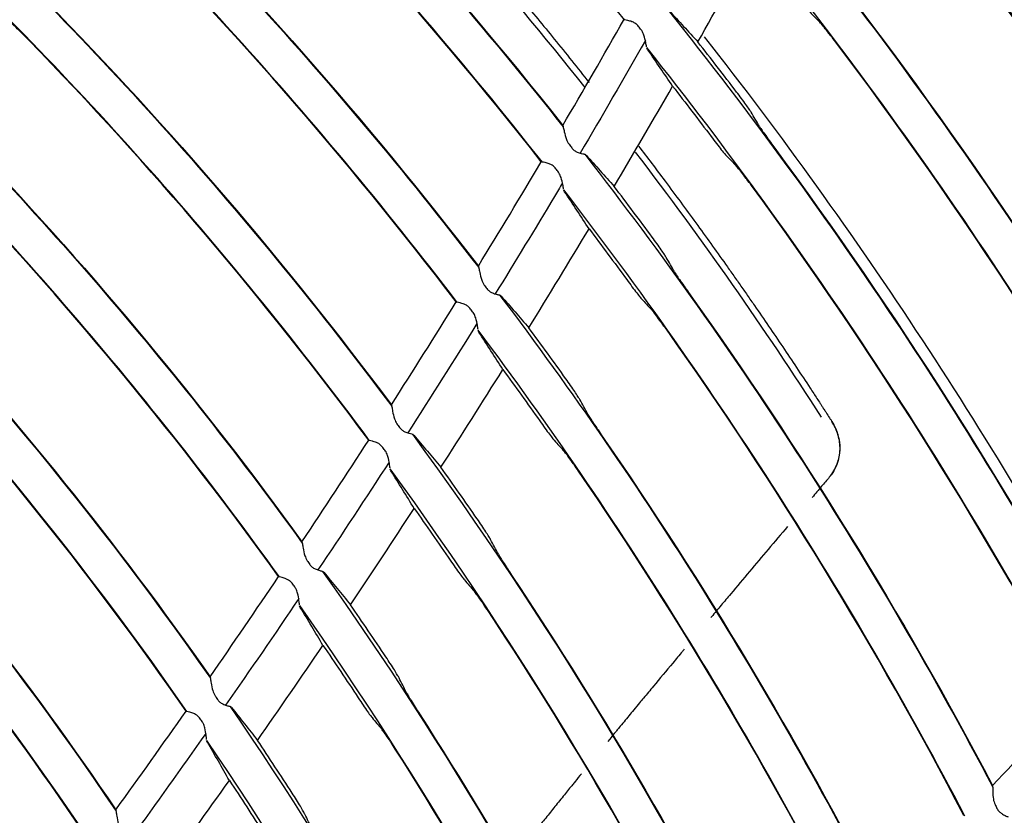
# Model space of a CAD drawing. Units: millimetres. Extents: x 16 to 210, y 113 to 179.
# Drawn here: x 193 to 194, y 162 to 163 of the extents above; entities that cross this region are included whole.
import ezdxf

# ---------------------------------------------------------------- set-up
doc = ezdxf.new("R2010")
doc.units = ezdxf.units.MM
doc.header["$MEASUREMENT"] = 0
doc.layers.add('1', color=7, linetype='Continuous', lineweight=0)

msp = doc.modelspace()

# ---------------------------------------------------------------- linework, layer by layer
at = {"layer": '1', "color": 18, "lineweight": 25, "true_color": 0x000000}
for p, q in [((193.8424, 162.9368), (193.8414, 162.9388)), ((193.7627, 162.8048), (193.7644, 162.8041)), ((193.8641, 162.7711), (193.8644, 162.7708)), ((193.7377, 162.7574), (193.7367, 162.7594)), ((193.6556, 162.6272), (193.6573, 162.6265)), ((193.6298, 162.5803), (193.6288, 162.5823)), ((193.5454, 162.4519), (193.547, 162.4512)), ((193.5187, 162.4056), (193.5178, 162.4076)), ((193.432, 162.279), (193.4337, 162.2783)), ((193.4045, 162.2333), (193.4036, 162.2353)), ((193.3155, 162.1086), (193.3172, 162.1078)), ((193.2873, 162.0635), (193.2864, 162.0655))]:
    msp.add_line(p, q, dxfattribs=at)
for radius in [6.1556, 6.1378, 6.1187]:
    msp.add_circle((189.5067, 159.4934), radius, dxfattribs=at)
for points in [[(189.7686, 165.5688), (192.9213, 165.4329), (195.4463, 162.9079), (195.5821, 159.7552)], [(195.4324, 159.7068), (195.3205, 162.814), (192.8274, 165.3071), (189.7202, 165.419)], [(193.8136, 162.9738), (193.6125, 163.2227), (193.3902, 163.4537), (193.1492, 163.6642)], [(193.0912, 163.5223), (193.3256, 163.3138), (193.5413, 163.0852), (193.736, 162.8391)], [(193.7097, 162.7945), (193.5173, 163.0395), (193.3039, 163.2671), (193.0718, 163.4749)], [(193.2567, 163.3697), (193.4278, 163.2042), (193.5878, 163.0275), (193.7355, 162.8409)], [(193.012, 163.3338), (193.2372, 163.1283), (193.4438, 162.9034), (193.6296, 162.6616)], [(193.7084, 162.7951), (193.5623, 162.981), (193.4041, 163.157), (193.2347, 163.3219)], [(193.6024, 162.6177), (193.419, 162.8582), (193.2148, 163.082), (192.9921, 163.2865)], [(193.1708, 163.1836), (193.3349, 163.0206), (193.488, 162.8469), (193.629, 162.6636)], [(193.9677, 163.1669), (194.1881, 162.8991), (194.3841, 162.6121), (194.5531, 162.3092)], [(192.9302, 163.1465), (193.1458, 162.9444), (193.3431, 162.7237), (193.5198, 162.4868)], [(193.6011, 162.6184), (193.462, 162.8007), (193.3108, 162.9735), (193.1486, 163.1356)], [(194.6568, 162.4297), (194.5165, 162.6759), (194.3587, 162.9117), (194.1846, 163.1353)], [(194.519, 162.2712), (194.3528, 162.571), (194.1601, 162.8553), (193.9431, 163.1207)], [(193.4919, 162.4434), (193.3175, 162.679), (193.1225, 162.8987), (192.9093, 163.0998)], [(193.9058, 162.9462), (193.9296, 162.9881), (193.953, 163.0302), (193.9762, 163.0725)], [(193.0844, 162.9966), (193.2405, 162.8372), (193.3858, 162.6674), (193.5193, 162.4886)], [(194.1047, 162.9949), (194.27, 162.7779), (194.4197, 162.5494), (194.5528, 162.3112)], [(193.8682, 162.9862), (194.0757, 162.727), (194.2598, 162.4498), (194.4181, 162.158)], [(194.0456, 162.9853), (194.05, 162.9808), (194.0545, 162.9763), (194.0589, 162.9718)], [(193.7355, 162.8409), (193.7615, 162.8851), (193.7872, 162.9296), (193.8126, 162.9742)], [(192.8455, 162.9607), (193.0515, 162.7623), (193.2394, 162.546), (193.407, 162.3143)], [(193.0621, 162.9484), (193.0598, 162.9507), (193.0575, 162.9531), (193.0553, 162.9553)], [(193.8336, 162.9624), (193.8324, 162.9639), (193.8312, 162.9653), (193.83, 162.9667)], [(194.0781, 162.948), (194.0761, 162.9507), (194.074, 162.9533), (194.072, 162.9558)], [(193.4907, 162.444), (193.3592, 162.6215), (193.2161, 162.79), (193.0621, 162.9484)], [(193.8396, 162.9478), (193.8126, 162.9003), (193.7852, 162.8531), (193.7574, 162.806)], [(193.9547, 162.883), (193.9385, 162.9042), (193.9223, 162.9253), (193.9058, 162.9462)], [(194.4306, 162.167), (194.2809, 162.4429), (194.1081, 162.7057), (193.9143, 162.9526)], [(194.5179, 162.2718), (194.3874, 162.5072), (194.2404, 162.7332), (194.0781, 162.948)], [(194.382, 162.1192), (194.2264, 162.408), (194.0456, 162.6824), (193.8415, 162.9391)], [(193.3781, 162.2717), (193.213, 162.5019), (193.0276, 162.7168), (192.8243, 162.914)], [(193.8003, 162.7639), (193.8252, 162.8059), (193.8497, 162.848), (193.874, 162.8904)], [(193.874, 162.8904), (193.8903, 162.8694), (193.9065, 162.8482), (193.9226, 162.827)], [(193.9836, 162.8395), (193.98, 162.8456), (193.9765, 162.8516), (193.9729, 162.8577)], [(193.996, 162.8216), (193.9979, 162.8191), (193.9997, 162.8164), (194.0016, 162.8139)], [(192.9973, 162.8089), (193.1445, 162.6539), (193.2812, 162.4892), (193.4066, 162.316)], [(193.7434, 162.8171), (193.7445, 162.8156), (193.7456, 162.8141), (193.7468, 162.8126)], [(193.8268, 162.8073), (193.9115, 162.6965), (193.9904, 162.5841), (194.0612, 162.4732)], [(193.8311, 162.8149), (193.8422, 162.8003), (193.8532, 162.7857), (193.8641, 162.7711)], [(194.0016, 162.8139), (194.1553, 162.6058), (194.2944, 162.3873), (194.4178, 162.16)], [(193.629, 162.6636), (193.6558, 162.7072), (193.6823, 162.7511), (193.7084, 162.7951)], [(193.7631, 162.8046), (193.9578, 162.5543), (194.13, 162.2874), (194.2778, 162.0068)], [(193.9415, 162.803), (193.9459, 162.7984), (193.9503, 162.7939), (193.9547, 162.7893)], [(193.7293, 162.7831), (193.7281, 162.7845), (193.727, 162.786), (193.7258, 162.7874)], [(192.7585, 162.7758), (192.9546, 162.5816), (193.1328, 162.3701), (193.2912, 162.1441)], [(193.9735, 162.7651), (193.9715, 162.7678), (193.9695, 162.7705), (193.9676, 162.773)], [(193.3771, 162.2721), (193.2539, 162.4437), (193.1194, 162.6069), (192.9746, 162.7607)], [(194.2426, 161.9701), (194.0974, 162.2476), (193.9281, 162.5119), (193.7367, 162.7598)], [(193.8482, 162.7001), (193.8324, 162.7215), (193.8164, 162.7427), (193.8003, 162.7639)], [(194.381, 162.1197), (194.2602, 162.344), (194.124, 162.5596), (193.9735, 162.7651)], [(193.2615, 162.1022), (193.1056, 162.3266), (192.9298, 162.5366), (192.7364, 162.7297)], [(193.6926, 162.5857), (193.7182, 162.6272), (193.7435, 162.6688), (193.7686, 162.7106)], [(193.7686, 162.7106), (193.7846, 162.6893), (193.8004, 162.668), (193.8161, 162.6466)], [(193.8763, 162.6562), (193.8729, 162.6623), (193.8695, 162.6684), (193.866, 162.6745)], [(193.6365, 162.6397), (193.6376, 162.6382), (193.6387, 162.6367), (193.6398, 162.6352)], [(193.8884, 162.6383), (193.8902, 162.6357), (193.8921, 162.633), (193.894, 162.6303)], [(192.9081, 162.6216), (193.046, 162.4716), (193.1738, 162.3127), (193.2907, 162.1459)], [(193.6562, 162.6267), (193.8381, 162.3859), (193.9986, 162.1296), (194.1361, 161.8609)], [(193.8347, 162.6223), (193.839, 162.6177), (193.8433, 162.6131), (193.8476, 162.6085)], [(193.894, 162.6303), (194.0357, 162.4321), (194.1638, 162.2245), (194.2775, 162.0089)], [(193.5193, 162.4886), (193.5469, 162.5317), (193.5742, 162.5749), (193.6011, 162.6184)], [(193.6218, 162.6061), (193.6207, 162.6075), (193.6195, 162.609), (193.6184, 162.6104)], [(192.6688, 162.5922), (192.8547, 162.4025), (193.0232, 162.1965), (193.1722, 161.9765)], [(193.6273, 162.5913), (193.5986, 162.5451), (193.5695, 162.4991), (193.5401, 162.4533)], [(194.1002, 161.825), (193.9653, 162.0907), (193.8076, 162.3442), (193.6289, 162.5827)], [(193.7395, 162.5213), (193.724, 162.5429), (193.7084, 162.5644), (193.6926, 162.5857)], [(193.8661, 162.584), (193.8641, 162.5867), (193.8621, 162.5894), (193.8602, 162.592)], [(194.2414, 161.971), (194.1302, 162.1835), (194.0048, 162.3883), (193.8661, 162.584)], [(193.2605, 162.1026), (193.1457, 162.2677), (193.0202, 162.425), (192.8847, 162.5736)], [(193.1421, 161.9348), (192.9955, 162.153), (192.8296, 162.3576), (192.6463, 162.5461)], [(193.5817, 162.41), (193.6081, 162.4508), (193.6341, 162.4919), (193.6599, 162.5331)], [(193.6599, 162.5331), (193.6756, 162.5117), (193.6911, 162.4901), (193.7065, 162.4685)], [(193.7669, 162.4771), (193.7636, 162.4832), (193.7602, 162.4893), (193.7569, 162.4955)], [(193.5264, 162.4647), (193.5275, 162.4632), (193.5286, 162.4617), (193.5297, 162.4601)], [(193.7786, 162.459), (193.7804, 162.4564), (193.7822, 162.4536), (193.7841, 162.4509)], [(194.0748, 162.4677), (194.0885, 162.4464), (194.0888, 162.4178), (194.0716, 162.3974)], [(193.5458, 162.4517), (193.7153, 162.2203), (193.8646, 161.9747), (193.992, 161.7178)], [(193.7841, 162.4509), (193.9142, 162.2628), (194.0317, 162.0663), (194.1359, 161.8627)], [(192.8162, 162.4353), (192.9446, 162.2908), (193.0634, 162.1382), (193.1719, 161.9782)], [(193.4066, 162.316), (193.4349, 162.3585), (193.4629, 162.4012), (193.4907, 162.444)], [(193.5112, 162.4314), (193.51, 162.4329), (193.5089, 162.4344), (193.5078, 162.4358)], [(193.7246, 162.444), (193.7289, 162.4393), (193.7331, 162.4346), (193.7373, 162.4299)], [(193.5165, 162.4166), (193.4869, 162.371), (193.457, 162.3256), (193.4268, 162.2805)], [(193.6276, 162.3448), (193.6125, 162.3667), (193.5972, 162.3884), (193.5817, 162.41)], [(193.7554, 162.4052), (193.7535, 162.408), (193.7515, 162.4107), (193.7497, 162.4133)], [(193.9555, 161.6827), (193.8305, 161.9365), (193.6841, 162.1792), (193.5178, 162.4081)], [(194.0992, 161.8256), (193.9973, 162.0261), (193.8825, 162.2197), (193.7554, 162.4052)], [(193.1408, 161.9355), (193.0346, 162.0936), (192.9181, 162.2446), (192.7922, 162.3876)], [(193.4677, 162.2366), (193.4947, 162.2769), (193.5215, 162.3174), (193.5481, 162.3581)], [(193.5481, 162.3581), (193.5634, 162.3364), (193.5786, 162.3146), (193.5936, 162.2927)], [(193.6543, 162.3003), (193.651, 162.3064), (193.6478, 162.3126), (193.6445, 162.3188)], [(193.4132, 162.2921), (193.4143, 162.2906), (193.4154, 162.2891), (193.4164, 162.2875)], [(193.2907, 162.1459), (193.3198, 162.1878), (193.3486, 162.2299), (193.3771, 162.2721)], [(193.4326, 162.2786), (193.5897, 162.0572), (193.7278, 161.8228), (193.8453, 161.5781)], [(193.6657, 162.282), (193.6674, 162.2794), (193.6692, 162.2766), (193.671, 162.2739)], [(193.671, 162.2739), (193.7897, 162.0962), (193.8968, 161.911), (193.9918, 161.7196)], [(193.3974, 162.2592), (193.3963, 162.2607), (193.3952, 162.2622), (193.3941, 162.2637)], [(193.6114, 162.268), (193.6155, 162.2632), (193.6197, 162.2585), (193.6238, 162.2537)], [(193.4025, 162.2444), (193.3721, 162.1994), (193.3414, 162.1546), (193.3103, 162.1101)], [(193.8082, 161.5439), (193.693, 161.7854), (193.5578, 162.0168), (193.4038, 162.2355)], [(193.5125, 162.1708), (193.4977, 162.1928), (193.4828, 162.2148), (193.4677, 162.2366)], [(193.6414, 162.2288), (193.6396, 162.2315), (193.6377, 162.2343), (193.6359, 162.2369)], [(193.9544, 161.6834), (193.8617, 161.8716), (193.7572, 162.0538), (193.6414, 162.2288)], [(193.3505, 162.0657), (193.3783, 162.1054), (193.4058, 162.1453), (193.4331, 162.1854)], [(193.4331, 162.1854), (193.4481, 162.1635), (193.4629, 162.1415), (193.4776, 162.1193)], [(193.5384, 162.1258), (193.5353, 162.132), (193.5322, 162.1383), (193.529, 162.1445)], [(193.297, 162.122), (193.298, 162.1204), (193.2991, 162.1189), (193.3001, 162.1173)], [(194.2775, 162.0089), (194.3123, 162.0456), (194.3468, 162.0825), (194.381, 162.1197)], [(193.1719, 161.9782), (193.2017, 162.0195), (193.2312, 162.061), (193.2605, 162.1026)], [(193.316, 162.1083), (193.4611, 161.897), (193.5883, 161.6739), (193.6964, 161.4415)], [(193.5495, 162.1074), (193.5512, 162.1048), (193.5529, 162.1019), (193.5547, 162.0992)], [(193.5547, 162.0992), (193.6622, 161.9322), (193.7592, 161.7588), (193.8452, 161.5799)], [(193.2806, 162.0894), (193.2795, 162.0909), (193.2784, 162.0924), (193.2774, 162.0939)], [(193.4949, 162.0943), (193.499, 162.0895), (193.5031, 162.0847), (193.5071, 162.0799)], [(193.2854, 162.0745), (193.2542, 162.0302), (193.2227, 161.986), (193.1908, 161.9422)], [(193.6585, 161.4083), (193.5529, 161.6373), (193.4285, 161.8572), (193.2866, 162.0657)], [(193.3943, 161.9991), (193.3799, 162.0214), (193.3653, 162.0436), (193.3505, 162.0657)], [(193.5243, 162.0547), (193.5225, 162.0575), (193.5206, 162.0603), (193.5189, 162.0629)], [(193.8072, 161.5445), (193.7234, 161.7202), (193.6289, 161.8906), (193.5243, 162.0547)], [(193.2303, 161.8971), (193.2588, 161.9363), (193.287, 161.9756), (193.315, 162.0152)], [(193.315, 162.0152), (193.3297, 161.993), (193.3441, 161.9708), (193.3584, 161.9483)], [(194.2806, 161.9847), (194.2814, 161.9831), (194.2822, 161.9814), (194.283, 161.9798)], [(193.4194, 161.9537), (193.4164, 161.96), (193.4134, 161.9663), (193.4103, 161.9725)]]:
    msp.add_open_spline(points, degree=3, dxfattribs=at)
for points, knots in [([(193.1541, 163.5384), (193.2515, 163.45), (193.345, 163.3586), (193.4358, 163.2637), (193.5509, 163.1433), (193.6606, 163.0176), (193.7633, 162.8887)], [0, 0, 0, 0, 1, 1, 1, 2, 2, 2, 2]), ([(193.6405, 163.0506), (193.6476, 163.0423), (193.6547, 163.034), (193.6618, 163.0256), (193.6689, 163.0172), (193.6759, 163.0088), (193.6829, 163.0004), (193.697, 162.9836), (193.7109, 162.9668), (193.7247, 162.9498), (193.7395, 162.9316), (193.7542, 162.9133), (193.7687, 162.895)], [0, 0, 0, 0, 1, 1, 1, 2, 2, 2, 3, 3, 3, 4, 4, 4, 4]), ([(193.8699, 162.9853), (193.8759, 162.9788), (193.8819, 162.9723), (193.8879, 162.9658), (193.8939, 162.9593), (193.8999, 162.9528), (193.9058, 162.9462)], [0, 0, 0, 0, 1, 1, 1, 2, 2, 2, 2]), ([(193.0553, 162.9553), (193.055, 162.9556), (193.0548, 162.9558), (193.0545, 162.9561), (193.052, 162.9585), (193.0497, 162.9608), (193.0476, 162.9628), (193.0457, 162.9647), (193.0439, 162.9663), (193.0426, 162.9675), (193.0417, 162.9683), (193.041, 162.9689), (193.0405, 162.9693)], [0, 0, 0, 0, 1, 1, 1, 2, 2, 2, 3, 3, 3, 4, 4, 4, 4]), ([(193.83, 162.9667), (193.829, 162.9679), (193.8278, 162.969), (193.8265, 162.9698), (193.8252, 162.9707), (193.8238, 162.9713), (193.8225, 162.9717), (193.8207, 162.9724), (193.8189, 162.9728), (193.8174, 162.9731), (193.8159, 162.9734), (193.8147, 162.9737), (193.8138, 162.9739), (193.8132, 162.974), (193.8128, 162.9741), (193.8126, 162.9742)], [0, 0, 0, 0, 1, 1, 1, 2, 2, 2, 3, 3, 3, 4, 4, 4, 5, 5, 5, 5]), ([(194.072, 162.9558), (194.0718, 162.9562), (194.0715, 162.9565), (194.0712, 162.9568), (194.069, 162.9596), (194.0669, 162.9623), (194.0651, 162.9646), (194.0633, 162.9667), (194.0618, 162.9686), (194.0606, 162.97), (194.0599, 162.9708), (194.0593, 162.9714), (194.0589, 162.9718)], [0, 0, 0, 0, 1, 1, 1, 2, 2, 2, 3, 3, 3, 4, 4, 4, 4]), ([(193.8411, 162.9401), (193.8409, 162.9415), (193.8405, 162.9434), (193.8401, 162.9455), (193.8395, 162.9483), (193.8388, 162.9515), (193.8377, 162.9547), (193.837, 162.9566), (193.8362, 162.9586), (193.835, 162.9605), (193.8346, 162.9611), (193.8341, 162.9618), (193.8336, 162.9624)], [0, 0, 0, 0, 1, 1, 1, 2, 2, 2, 3, 3, 3, 4, 4, 4, 4]), ([(193.874, 162.8904), (193.8688, 162.8981), (193.8635, 162.9059), (193.8582, 162.9136), (193.853, 162.9214), (193.8477, 162.9291), (193.8424, 162.9368)], [0, 0, 0, 0, 1, 1, 1, 2, 2, 2, 2]), ([(193.9729, 162.8577), (193.9724, 162.8585), (193.9716, 162.8598), (193.9705, 162.8615), (193.9694, 162.8631), (193.9679, 162.8651), (193.9664, 162.8673), (193.9647, 162.8696), (193.9628, 162.8723), (193.9608, 162.875), (193.9588, 162.8776), (193.9567, 162.8803), (193.9547, 162.883)], [0, 0, 0, 0, 1, 1, 1, 2, 2, 2, 3, 3, 3, 4, 4, 4, 4]), ([(193.7355, 162.8409), (193.7357, 162.8404), (193.7359, 162.8394), (193.7361, 162.8383), (193.7365, 162.8368), (193.7369, 162.8349), (193.7374, 162.8328), (193.738, 162.8299), (193.7388, 162.8266), (193.7401, 162.8233), (193.7409, 162.8212), (193.7419, 162.819), (193.7434, 162.8171)], [0, 0, 0, 0, 1, 1, 1, 2, 2, 2, 3, 3, 3, 4, 4, 4, 4]), ([(193.9836, 162.8395), (193.9841, 162.8387), (193.9849, 162.8374), (193.986, 162.8357), (193.9871, 162.8341), (193.9885, 162.8321), (193.9901, 162.8299), (193.9918, 162.8275), (193.9936, 162.8249), (193.9956, 162.8221), (193.9958, 162.8219), (193.9959, 162.8217), (193.996, 162.8216)], [0, 0, 0, 0, 1, 1, 1, 2, 2, 2, 3, 3, 3, 4, 4, 4, 4]), ([(193.9226, 162.827), (193.9248, 162.824), (193.9271, 162.8209), (193.9293, 162.8181), (193.9315, 162.8153), (193.9336, 162.8126), (193.9354, 162.8103), (193.9371, 162.8081), (193.9387, 162.8063), (193.9398, 162.8049), (193.9405, 162.8041), (193.9411, 162.8034), (193.9415, 162.803)], [0, 0, 0, 0, 1, 1, 1, 2, 2, 2, 3, 3, 3, 4, 4, 4, 4]), ([(193.7468, 162.8126), (193.7477, 162.8114), (193.7488, 162.8102), (193.75, 162.8094), (193.7512, 162.8085), (193.7525, 162.8078), (193.7537, 162.8073), (193.7554, 162.8066), (193.7571, 162.8061), (193.7586, 162.8057), (193.76, 162.8054), (193.7613, 162.8051), (193.7623, 162.8049), (193.7624, 162.8049), (193.7626, 162.8048), (193.7627, 162.8048)], [0, 0, 0, 0, 1, 1, 1, 2, 2, 2, 3, 3, 3, 4, 4, 4, 5, 5, 5, 5]), ([(193.7258, 162.7874), (193.7248, 162.7886), (193.7236, 162.7897), (193.7223, 162.7906), (193.721, 162.7914), (193.7196, 162.792), (193.7183, 162.7925), (193.7165, 162.7932), (193.7148, 162.7936), (193.7133, 162.794), (193.7118, 162.7943), (193.7105, 162.7946), (193.7096, 162.7948), (193.7091, 162.7949), (193.7087, 162.795), (193.7084, 162.7951)], [0, 0, 0, 0, 1, 1, 1, 2, 2, 2, 3, 3, 3, 4, 4, 4, 5, 5, 5, 5]), ([(193.765, 162.8034), (193.7709, 162.7969), (193.7768, 162.7903), (193.7827, 162.7837), (193.7886, 162.7771), (193.7944, 162.7705), (193.8003, 162.7639)], [0, 0, 0, 0, 1, 1, 1, 2, 2, 2, 2]), ([(193.7365, 162.7607), (193.7362, 162.7621), (193.7359, 162.764), (193.7355, 162.7661), (193.735, 162.7689), (193.7343, 162.7721), (193.7333, 162.7752), (193.7326, 162.7772), (193.7318, 162.7792), (193.7307, 162.781), (193.7303, 162.7817), (193.7298, 162.7824), (193.7293, 162.7831)], [0, 0, 0, 0, 1, 1, 1, 2, 2, 2, 3, 3, 3, 4, 4, 4, 4]), ([(193.9676, 162.773), (193.9673, 162.7734), (193.967, 162.7737), (193.9668, 162.7741), (193.9646, 162.7769), (193.9625, 162.7797), (193.9607, 162.782), (193.959, 162.7842), (193.9575, 162.7861), (193.9563, 162.7874), (193.9556, 162.7882), (193.9551, 162.7889), (193.9547, 162.7893)], [0, 0, 0, 0, 1, 1, 1, 2, 2, 2, 3, 3, 3, 4, 4, 4, 4]), ([(193.8645, 162.7706), (193.8711, 162.7618), (193.8777, 162.7529), (193.8842, 162.744), (193.897, 162.7267), (193.9096, 162.7094), (193.9221, 162.692), (193.9283, 162.6833), (193.9345, 162.6747), (193.9407, 162.666), (193.9438, 162.6616), (193.9468, 162.6573), (193.9499, 162.6529), (193.953, 162.6486), (193.956, 162.6443), (193.9591, 162.6399), (193.9621, 162.6356), (193.9651, 162.6312), (193.9682, 162.6269), (193.9712, 162.6225), (193.9742, 162.6182), (193.9772, 162.6138), (193.9832, 162.6052), (193.9892, 162.5965), (193.9951, 162.5878), (194.0011, 162.5791), (194.007, 162.5704), (194.0128, 162.5617), (194.0187, 162.5531), (194.0245, 162.5444), (194.0302, 162.5357), (194.0302, 162.5357), (194.0302, 162.5357), (194.0302, 162.5357)], [0, 0, 0, 0, 1, 1, 1, 2, 2, 2, 3, 3, 3, 4, 4, 4, 5, 5, 5, 6, 6, 6, 7, 7, 7, 8, 8, 8, 9, 9, 9, 10, 10, 10, 11, 11, 11, 11]), ([(193.7351, 162.7684), (193.7317, 162.7627), (193.7283, 162.757), (193.7249, 162.7514), (193.7003, 162.7102), (193.6755, 162.6693), (193.6503, 162.6285)], [0, 0, 0, 0, 1, 1, 1, 2, 2, 2, 2]), ([(193.7686, 162.7106), (193.7634, 162.7184), (193.7583, 162.7262), (193.7532, 162.734), (193.748, 162.7418), (193.7429, 162.7496), (193.7377, 162.7574)], [0, 0, 0, 0, 1, 1, 1, 2, 2, 2, 2]), ([(193.866, 162.6745), (193.8655, 162.6753), (193.8647, 162.6767), (193.8636, 162.6783), (193.8625, 162.68), (193.8611, 162.682), (193.8596, 162.6842), (193.8579, 162.6866), (193.8561, 162.6892), (193.8541, 162.6919), (193.8522, 162.6946), (193.8502, 162.6973), (193.8482, 162.7001)], [0, 0, 0, 0, 1, 1, 1, 2, 2, 2, 3, 3, 3, 4, 4, 4, 4]), ([(193.629, 162.6636), (193.6292, 162.6631), (193.6294, 162.6621), (193.6296, 162.6609), (193.6299, 162.6594), (193.6303, 162.6575), (193.6307, 162.6555), (193.6313, 162.6526), (193.6321, 162.6493), (193.6333, 162.646), (193.6341, 162.6439), (193.6351, 162.6416), (193.6365, 162.6397)], [0, 0, 0, 0, 1, 1, 1, 2, 2, 2, 3, 3, 3, 4, 4, 4, 4]), ([(193.8161, 162.6466), (193.8183, 162.6435), (193.8206, 162.6405), (193.8227, 162.6376), (193.8249, 162.6348), (193.8269, 162.6321), (193.8287, 162.6298), (193.8304, 162.6276), (193.8319, 162.6257), (193.833, 162.6243), (193.8337, 162.6234), (193.8343, 162.6228), (193.8347, 162.6223)], [0, 0, 0, 0, 1, 1, 1, 2, 2, 2, 3, 3, 3, 4, 4, 4, 4]), ([(193.8763, 162.6562), (193.8768, 162.6554), (193.8776, 162.654), (193.8787, 162.6524), (193.8798, 162.6507), (193.8812, 162.6487), (193.8827, 162.6465), (193.8843, 162.6441), (193.8862, 162.6414), (193.8881, 162.6387), (193.8882, 162.6385), (193.8883, 162.6384), (193.8884, 162.6383)], [0, 0, 0, 0, 1, 1, 1, 2, 2, 2, 3, 3, 3, 4, 4, 4, 4]), ([(193.6398, 162.6352), (193.6407, 162.6339), (193.6418, 162.6328), (193.643, 162.6319), (193.6441, 162.631), (193.6454, 162.6303), (193.6467, 162.6298), (193.6484, 162.629), (193.65, 162.6285), (193.6515, 162.6281), (193.653, 162.6277), (193.6543, 162.6275), (193.6553, 162.6272), (193.6554, 162.6272), (193.6555, 162.6272), (193.6556, 162.6272)], [0, 0, 0, 0, 1, 1, 1, 2, 2, 2, 3, 3, 3, 4, 4, 4, 5, 5, 5, 5]), ([(193.6579, 162.6258), (193.6637, 162.6191), (193.6695, 162.6125), (193.6753, 162.6058), (193.6811, 162.5991), (193.6869, 162.5925), (193.6926, 162.5857)], [0, 0, 0, 0, 1, 1, 1, 2, 2, 2, 2]), ([(193.6184, 162.6104), (193.6174, 162.6117), (193.6162, 162.6128), (193.6149, 162.6136), (193.6136, 162.6145), (193.6123, 162.6151), (193.611, 162.6156), (193.6092, 162.6164), (193.6074, 162.6168), (193.6059, 162.6172), (193.6044, 162.6175), (193.6031, 162.6178), (193.6023, 162.618), (193.6017, 162.6182), (193.6014, 162.6183), (193.6011, 162.6184)], [0, 0, 0, 0, 1, 1, 1, 2, 2, 2, 3, 3, 3, 4, 4, 4, 5, 5, 5, 5]), ([(193.8602, 162.592), (193.86, 162.5924), (193.8597, 162.5927), (193.8595, 162.593), (193.8574, 162.5959), (193.8553, 162.5987), (193.8536, 162.601), (193.8519, 162.6032), (193.8504, 162.6051), (193.8493, 162.6065), (193.8486, 162.6074), (193.848, 162.608), (193.8476, 162.6085)], [0, 0, 0, 0, 1, 1, 1, 2, 2, 2, 3, 3, 3, 4, 4, 4, 4]), ([(193.6286, 162.5836), (193.6284, 162.585), (193.6281, 162.587), (193.6278, 162.589), (193.6273, 162.5918), (193.6266, 162.595), (193.6257, 162.5982), (193.625, 162.6001), (193.6243, 162.6021), (193.6232, 162.604), (193.6228, 162.6047), (193.6223, 162.6054), (193.6218, 162.6061)], [0, 0, 0, 0, 1, 1, 1, 2, 2, 2, 3, 3, 3, 4, 4, 4, 4]), ([(193.6599, 162.5331), (193.6549, 162.541), (193.6499, 162.5489), (193.6449, 162.5568), (193.6399, 162.5646), (193.6348, 162.5725), (193.6298, 162.5803)], [0, 0, 0, 0, 1, 1, 1, 2, 2, 2, 2]), ([(194.0302, 162.5357), (194.036, 162.527), (194.0418, 162.5184), (194.0474, 162.5097), (194.0489, 162.5075), (194.0504, 162.5052), (194.0519, 162.5029)], [0, 0, 0, 0, 1, 1, 1, 2, 2, 2, 2]), ([(193.7569, 162.4955), (193.7564, 162.4963), (193.7556, 162.4976), (193.7545, 162.4993), (193.7535, 162.501), (193.7521, 162.503), (193.7506, 162.5053), (193.749, 162.5077), (193.7472, 162.5103), (193.7453, 162.5131), (193.7434, 162.5157), (193.7414, 162.5185), (193.7395, 162.5213)], [0, 0, 0, 0, 1, 1, 1, 2, 2, 2, 3, 3, 3, 4, 4, 4, 4]), ([(194.0519, 162.5029), (194.0533, 162.5009), (194.0546, 162.4988), (194.056, 162.4968), (194.0574, 162.4946), (194.0588, 162.4924), (194.0602, 162.4903), (194.0609, 162.4892), (194.0616, 162.4881), (194.0623, 162.487), (194.0626, 162.4865), (194.063, 162.486), (194.0633, 162.4854), (194.0635, 162.4851), (194.0637, 162.4849), (194.0639, 162.4846), (194.064, 162.4843), (194.0642, 162.4841), (194.0644, 162.4838)], [0, 0, 0, 0, 1, 1, 1, 2, 2, 2, 3, 3, 3, 4, 4, 4, 5, 5, 5, 6, 6, 6, 6]), ([(193.5193, 162.4886), (193.5195, 162.4881), (193.5197, 162.4872), (193.5199, 162.486), (193.5202, 162.4845), (193.5205, 162.4826), (193.5209, 162.4805), (193.5215, 162.4776), (193.5222, 162.4743), (193.5233, 162.4711), (193.5241, 162.4689), (193.525, 162.4667), (193.5264, 162.4647)], [0, 0, 0, 0, 1, 1, 1, 2, 2, 2, 3, 3, 3, 4, 4, 4, 4]), ([(194.0644, 162.4838), (194.0646, 162.4835), (194.0647, 162.4833), (194.0649, 162.483), (194.0651, 162.4827), (194.0653, 162.4824), (194.0654, 162.4822), (194.0658, 162.4816), (194.0661, 162.4811), (194.0665, 162.4806), (194.0672, 162.4795), (194.0679, 162.4784), (194.0686, 162.4773), (194.07, 162.4752), (194.0714, 162.473), (194.0728, 162.4708), (194.0735, 162.4698), (194.0741, 162.4687), (194.0748, 162.4677)], [0, 0, 0, 0, 1, 1, 1, 2, 2, 2, 3, 3, 3, 4, 4, 4, 5, 5, 5, 6, 6, 6, 6]), ([(193.7669, 162.4771), (193.7674, 162.4762), (193.7682, 162.4749), (193.7692, 162.4732), (193.7703, 162.4715), (193.7716, 162.4695), (193.7731, 162.4672), (193.7747, 162.4648), (193.7765, 162.4621), (193.7784, 162.4593), (193.7785, 162.4592), (193.7786, 162.4591), (193.7786, 162.459)], [0, 0, 0, 0, 1, 1, 1, 2, 2, 2, 3, 3, 3, 4, 4, 4, 4]), ([(193.5297, 162.4601), (193.5305, 162.4589), (193.5316, 162.4578), (193.5328, 162.4568), (193.5339, 162.4559), (193.5352, 162.4552), (193.5364, 162.4546), (193.5381, 162.4539), (193.5398, 162.4533), (193.5413, 162.4529), (193.5428, 162.4525), (193.5441, 162.4522), (193.545, 162.452), (193.5451, 162.452), (193.5452, 162.4519), (193.5454, 162.4519)], [0, 0, 0, 0, 1, 1, 1, 2, 2, 2, 3, 3, 3, 4, 4, 4, 5, 5, 5, 5]), ([(193.7065, 162.4685), (193.7086, 162.4654), (193.7108, 162.4623), (193.7129, 162.4594), (193.715, 162.4566), (193.717, 162.4538), (193.7187, 162.4515), (193.7204, 162.4493), (193.7219, 162.4474), (193.723, 162.446), (193.7237, 162.4451), (193.7242, 162.4444), (193.7246, 162.444)], [0, 0, 0, 0, 1, 1, 1, 2, 2, 2, 3, 3, 3, 4, 4, 4, 4]), ([(194.0716, 162.3974), (194.0737, 162.3999), (194.0756, 162.4026), (194.0773, 162.4054), (194.0789, 162.4082), (194.0803, 162.411), (194.0814, 162.414), (194.0826, 162.417), (194.0834, 162.42), (194.084, 162.4231), (194.0846, 162.4261), (194.085, 162.4293), (194.0851, 162.4324), (194.0852, 162.4355), (194.085, 162.4386), (194.0846, 162.4416), (194.0842, 162.4447), (194.0835, 162.4478), (194.0826, 162.4507), (194.0818, 162.4537), (194.0807, 162.4566), (194.0793, 162.4595), (194.078, 162.4623), (194.0765, 162.465), (194.0748, 162.4677)], [0, 0, 0, 0, 1, 1, 1, 2, 2, 2, 3, 3, 3, 4, 4, 4, 5, 5, 5, 6, 6, 6, 7, 7, 7, 8, 8, 8, 8]), ([(193.5476, 162.4505), (193.5534, 162.4438), (193.559, 162.437), (193.5647, 162.4303), (193.5704, 162.4235), (193.5761, 162.4168), (193.5817, 162.41)], [0, 0, 0, 0, 1, 1, 1, 2, 2, 2, 2]), ([(193.5078, 162.4358), (193.5068, 162.4371), (193.5056, 162.4382), (193.5044, 162.4391), (193.5031, 162.44), (193.5018, 162.4406), (193.5005, 162.4412), (193.4987, 162.4419), (193.4969, 162.4424), (193.4954, 162.4428), (193.4939, 162.4432), (193.4927, 162.4434), (193.4918, 162.4437), (193.4913, 162.4438), (193.4909, 162.4439), (193.4907, 162.444)], [0, 0, 0, 0, 1, 1, 1, 2, 2, 2, 3, 3, 3, 4, 4, 4, 5, 5, 5, 5]), ([(193.5176, 162.4089), (193.5174, 162.4104), (193.5172, 162.4123), (193.5168, 162.4143), (193.5164, 162.4171), (193.5158, 162.4203), (193.5149, 162.4235), (193.5143, 162.4254), (193.5136, 162.4275), (193.5126, 162.4293), (193.5121, 162.4301), (193.5117, 162.4308), (193.5112, 162.4314)], [0, 0, 0, 0, 1, 1, 1, 2, 2, 2, 3, 3, 3, 4, 4, 4, 4]), ([(193.7497, 162.4133), (193.7494, 162.4137), (193.7492, 162.414), (193.7489, 162.4143), (193.7469, 162.4173), (193.7449, 162.42), (193.7432, 162.4224), (193.7415, 162.4246), (193.7401, 162.4266), (193.739, 162.4279), (193.7383, 162.4288), (193.7377, 162.4295), (193.7373, 162.4299)], [0, 0, 0, 0, 1, 1, 1, 2, 2, 2, 3, 3, 3, 4, 4, 4, 4]), ([(193.5481, 162.3581), (193.5432, 162.366), (193.5383, 162.374), (193.5334, 162.3819), (193.5286, 162.3898), (193.5236, 162.3977), (193.5187, 162.4056)], [0, 0, 0, 0, 1, 1, 1, 2, 2, 2, 2]), ([(194.0716, 162.3974), (194.0684, 162.3936), (194.0651, 162.3898), (194.0619, 162.386), (194.058, 162.3814), (194.054, 162.3767), (194.05, 162.3719)], [0, 0, 0, 0, 1, 1, 1, 2, 2, 2, 2]), ([(193.6445, 162.3188), (193.6441, 162.3196), (193.6433, 162.321), (193.6423, 162.3227), (193.6412, 162.3244), (193.6399, 162.3264), (193.6384, 162.3287), (193.6369, 162.3311), (193.6351, 162.3338), (193.6332, 162.3366), (193.6314, 162.3393), (193.6295, 162.3421), (193.6276, 162.3448)], [0, 0, 0, 0, 1, 1, 1, 2, 2, 2, 3, 3, 3, 4, 4, 4, 4]), ([(194.0188, 162.3351), (194.0108, 162.3257), (194.0027, 162.3161), (193.9945, 162.3064), (193.979, 162.288), (193.9632, 162.2693), (193.9472, 162.2503), (193.9432, 162.2455), (193.9392, 162.2407), (193.9351, 162.236), (193.9331, 162.2336), (193.9311, 162.2311), (193.9291, 162.2287), (193.9271, 162.2263), (193.925, 162.2239), (193.923, 162.2215), (193.9227, 162.2212), (193.9224, 162.2208), (193.9221, 162.2205)], [0, 0, 0, 0, 1, 1, 1, 2, 2, 2, 3, 3, 3, 4, 4, 4, 5, 5, 5, 6, 6, 6, 6]), ([(193.4066, 162.316), (193.4067, 162.3155), (193.4069, 162.3146), (193.4071, 162.3134), (193.4074, 162.3119), (193.4077, 162.31), (193.408, 162.308), (193.4086, 162.3051), (193.4092, 162.3018), (193.4103, 162.2985), (193.411, 162.2963), (193.4119, 162.2941), (193.4132, 162.2921)], [0, 0, 0, 0, 1, 1, 1, 2, 2, 2, 3, 3, 3, 4, 4, 4, 4]), ([(193.6543, 162.3003), (193.6547, 162.2994), (193.6555, 162.298), (193.6565, 162.2964), (193.6575, 162.2947), (193.6588, 162.2926), (193.6603, 162.2903), (193.6618, 162.2879), (193.6636, 162.2852), (193.6654, 162.2824), (193.6655, 162.2823), (193.6656, 162.2821), (193.6657, 162.282)], [0, 0, 0, 0, 1, 1, 1, 2, 2, 2, 3, 3, 3, 4, 4, 4, 4]), ([(193.4164, 162.2875), (193.4173, 162.2863), (193.4183, 162.2851), (193.4195, 162.2842), (193.4206, 162.2832), (193.4219, 162.2825), (193.4231, 162.2819), (193.4248, 162.2811), (193.4265, 162.2806), (193.4279, 162.2801), (193.4294, 162.2797), (193.4307, 162.2794), (193.4317, 162.2791), (193.4318, 162.2791), (193.4319, 162.2791), (193.432, 162.279)], [0, 0, 0, 0, 1, 1, 1, 2, 2, 2, 3, 3, 3, 4, 4, 4, 5, 5, 5, 5]), ([(193.5936, 162.2927), (193.5957, 162.2896), (193.5979, 162.2865), (193.5999, 162.2836), (193.6019, 162.2807), (193.6039, 162.278), (193.6056, 162.2756), (193.6072, 162.2734), (193.6086, 162.2714), (193.6097, 162.27), (193.6104, 162.2691), (193.611, 162.2684), (193.6114, 162.268)], [0, 0, 0, 0, 1, 1, 1, 2, 2, 2, 3, 3, 3, 4, 4, 4, 4]), ([(193.3941, 162.2637), (193.3932, 162.2649), (193.392, 162.2661), (193.3907, 162.267), (193.3895, 162.2678), (193.3881, 162.2685), (193.3869, 162.2691), (193.3851, 162.2698), (193.3833, 162.2704), (193.3818, 162.2708), (193.3803, 162.2712), (193.3791, 162.2715), (193.3782, 162.2717), (193.3777, 162.2719), (193.3773, 162.272), (193.3771, 162.2721)], [0, 0, 0, 0, 1, 1, 1, 2, 2, 2, 3, 3, 3, 4, 4, 4, 5, 5, 5, 5]), ([(193.4343, 162.2776), (193.4399, 162.2708), (193.4454, 162.264), (193.451, 162.2571), (193.4566, 162.2503), (193.4621, 162.2435), (193.4677, 162.2366)], [0, 0, 0, 0, 1, 1, 1, 2, 2, 2, 2]), ([(193.4035, 162.2367), (193.4033, 162.2381), (193.4031, 162.24), (193.4028, 162.242), (193.4024, 162.2448), (193.4019, 162.248), (193.401, 162.2512), (193.4005, 162.2532), (193.3998, 162.2552), (193.3988, 162.257), (193.3984, 162.2578), (193.3979, 162.2585), (193.3974, 162.2592)], [0, 0, 0, 0, 1, 1, 1, 2, 2, 2, 3, 3, 3, 4, 4, 4, 4]), ([(193.6359, 162.2369), (193.6356, 162.2373), (193.6354, 162.2376), (193.6352, 162.238), (193.6332, 162.2409), (193.6312, 162.2437), (193.6295, 162.2461), (193.6279, 162.2484), (193.6265, 162.2503), (193.6254, 162.2517), (193.6248, 162.2526), (193.6242, 162.2533), (193.6238, 162.2537)], [0, 0, 0, 0, 1, 1, 1, 2, 2, 2, 3, 3, 3, 4, 4, 4, 4]), ([(193.4331, 162.1854), (193.4284, 162.1934), (193.4236, 162.2014), (193.4189, 162.2094), (193.4141, 162.2174), (193.4093, 162.2254), (193.4045, 162.2333)], [0, 0, 0, 0, 1, 1, 1, 2, 2, 2, 2]), ([(193.8887, 162.1806), (193.8879, 162.1797), (193.8872, 162.1788), (193.8864, 162.1779), (193.8824, 162.173), (193.8783, 162.1681), (193.8742, 162.1632), (193.866, 162.1535), (193.8579, 162.1437), (193.8497, 162.1338), (193.8456, 162.1289), (193.8415, 162.1239), (193.8374, 162.119), (193.8357, 162.117), (193.8341, 162.115), (193.8324, 162.1131), (193.83, 162.1101), (193.8275, 162.1071), (193.825, 162.1041), (193.8209, 162.0992), (193.8168, 162.0942), (193.8127, 162.0892), (193.8106, 162.0867), (193.8086, 162.0842), (193.8065, 162.0817), (193.8055, 162.0804), (193.8044, 162.0792), (193.8034, 162.0779), (193.8029, 162.0773), (193.8024, 162.0767), (193.8019, 162.076), (193.8013, 162.0754), (193.8008, 162.0748), (193.8003, 162.0742), (193.7976, 162.0709), (193.795, 162.0676), (193.7923, 162.0644)], [0, 0, 0, 0, 1, 1, 1, 2, 2, 2, 3, 3, 3, 4, 4, 4, 5, 5, 5, 6, 6, 6, 7, 7, 7, 8, 8, 8, 9, 9, 9, 10, 10, 10, 11, 11, 11, 12, 12, 12, 12]), ([(193.529, 162.1445), (193.5286, 162.1453), (193.5278, 162.1467), (193.5268, 162.1484), (193.5258, 162.1501), (193.5245, 162.1522), (193.5231, 162.1545), (193.5216, 162.1569), (193.5198, 162.1596), (193.518, 162.1624), (193.5162, 162.1651), (193.5144, 162.168), (193.5125, 162.1708)], [0, 0, 0, 0, 1, 1, 1, 2, 2, 2, 3, 3, 3, 4, 4, 4, 4]), ([(193.2907, 162.1459), (193.2909, 162.1454), (193.291, 162.1445), (193.2912, 162.1433), (193.2915, 162.1418), (193.2917, 162.1399), (193.2921, 162.1378), (193.2925, 162.1349), (193.2931, 162.1316), (193.2941, 162.1284), (193.2948, 162.1262), (193.2957, 162.1239), (193.297, 162.122)], [0, 0, 0, 0, 1, 1, 1, 2, 2, 2, 3, 3, 3, 4, 4, 4, 4]), ([(193.5384, 162.1258), (193.5388, 162.1249), (193.5396, 162.1236), (193.5406, 162.1219), (193.5416, 162.1202), (193.5429, 162.1181), (193.5443, 162.1158), (193.5458, 162.1133), (193.5475, 162.1106), (193.5493, 162.1077), (193.5494, 162.1076), (193.5494, 162.1075), (193.5495, 162.1074)], [0, 0, 0, 0, 1, 1, 1, 2, 2, 2, 3, 3, 3, 4, 4, 4, 4]), ([(193.3001, 162.1173), (193.3009, 162.116), (193.302, 162.1149), (193.3031, 162.1139), (193.3042, 162.113), (193.3055, 162.1122), (193.3067, 162.1116), (193.3084, 162.1108), (193.31, 162.1102), (193.3115, 162.1097), (193.313, 162.1093), (193.3143, 162.1089), (193.3152, 162.1087), (193.3153, 162.1086), (193.3154, 162.1086), (193.3155, 162.1086)], [0, 0, 0, 0, 1, 1, 1, 2, 2, 2, 3, 3, 3, 4, 4, 4, 5, 5, 5, 5]), ([(193.4776, 162.1193), (193.4796, 162.1162), (193.4817, 162.1131), (193.4837, 162.1102), (193.4857, 162.1072), (193.4876, 162.1045), (193.4893, 162.1021), (193.4908, 162.0998), (193.4922, 162.0978), (193.4933, 162.0964), (193.494, 162.0955), (193.4945, 162.0948), (193.4949, 162.0943)], [0, 0, 0, 0, 1, 1, 1, 2, 2, 2, 3, 3, 3, 4, 4, 4, 4]), ([(193.2774, 162.0939), (193.2764, 162.0952), (193.2753, 162.0963), (193.274, 162.0973), (193.2728, 162.0982), (193.2715, 162.0989), (193.2702, 162.0994), (193.2684, 162.1002), (193.2667, 162.1008), (193.2652, 162.1012), (193.2637, 162.1016), (193.2624, 162.1019), (193.2616, 162.1022), (193.2611, 162.1024), (193.2607, 162.1025), (193.2605, 162.1026)], [0, 0, 0, 0, 1, 1, 1, 2, 2, 2, 3, 3, 3, 4, 4, 4, 5, 5, 5, 5]), ([(193.3178, 162.1071), (193.3233, 162.1002), (193.3287, 162.0933), (193.3342, 162.0864), (193.3397, 162.0795), (193.3451, 162.0726), (193.3505, 162.0657)], [0, 0, 0, 0, 1, 1, 1, 2, 2, 2, 2]), ([(193.2863, 162.0668), (193.2861, 162.0682), (193.2859, 162.0701), (193.2857, 162.0722), (193.2853, 162.075), (193.2849, 162.0782), (193.2841, 162.0813), (193.2836, 162.0833), (193.2829, 162.0853), (193.282, 162.0872), (193.2816, 162.088), (193.2811, 162.0887), (193.2806, 162.0894)], [0, 0, 0, 0, 1, 1, 1, 2, 2, 2, 3, 3, 3, 4, 4, 4, 4]), ([(193.5189, 162.0629), (193.5187, 162.0633), (193.5184, 162.0636), (193.5182, 162.064), (193.5163, 162.0669), (193.5144, 162.0698), (193.5127, 162.0722), (193.5112, 162.0745), (193.5098, 162.0764), (193.5087, 162.0779), (193.5081, 162.0787), (193.5075, 162.0794), (193.5071, 162.0799)], [0, 0, 0, 0, 1, 1, 1, 2, 2, 2, 3, 3, 3, 4, 4, 4, 4]), ([(193.315, 162.0152), (193.3104, 162.0233), (193.3058, 162.0313), (193.3012, 162.0394), (193.2966, 162.0474), (193.2919, 162.0555), (193.2873, 162.0635)], [0, 0, 0, 0, 1, 1, 1, 2, 2, 2, 2]), ([(193.7591, 162.0237), (193.7564, 162.0204), (193.7537, 162.0171), (193.751, 162.0138), (193.7499, 162.0124), (193.7487, 162.0109), (193.7476, 162.0095), (193.7464, 162.0081), (193.7453, 162.0067), (193.7441, 162.0053), (193.7424, 162.0031), (193.7407, 162.001), (193.739, 161.9989), (193.735, 161.9939), (193.731, 161.989), (193.7271, 161.9841), (193.7232, 161.9792), (193.7193, 161.9744), (193.7154, 161.9696), (193.7135, 161.9671), (193.7115, 161.9647), (193.7096, 161.9624), (193.7077, 161.96), (193.7058, 161.9577), (193.704, 161.9554)], [0, 0, 0, 0, 1, 1, 1, 2, 2, 2, 3, 3, 3, 4, 4, 4, 5, 5, 5, 6, 6, 6, 7, 7, 7, 8, 8, 8, 8]), ([(193.4103, 161.9725), (193.4099, 161.9734), (193.4092, 161.9748), (193.4082, 161.9765), (193.4072, 161.9782), (193.406, 161.9803), (193.4046, 161.9826), (193.4031, 161.9851), (193.4014, 161.9878), (193.3996, 161.9907), (193.3979, 161.9934), (193.3961, 161.9962), (193.3943, 161.9991)], [0, 0, 0, 0, 1, 1, 1, 2, 2, 2, 3, 3, 3, 4, 4, 4, 4]), ([(194.2775, 162.0089), (194.2776, 162.0084), (194.2776, 162.0075), (194.2776, 162.0063), (194.2777, 162.0048), (194.2777, 162.0029), (194.2777, 162.0008), (194.2778, 161.998), (194.278, 161.9947), (194.2785, 161.9914), (194.2789, 161.9892), (194.2795, 161.9869), (194.2806, 161.9847)], [0, 0, 0, 0, 1, 1, 1, 2, 2, 2, 3, 3, 3, 4, 4, 4, 4]), ([(193.1719, 161.9782), (193.172, 161.9777), (193.1721, 161.9768), (193.1723, 161.9756), (193.1725, 161.9741), (193.1727, 161.9722), (193.173, 161.9701), (193.1735, 161.9672), (193.174, 161.9639), (193.1749, 161.9607), (193.1756, 161.9585), (193.1764, 161.9562), (193.1777, 161.9542)], [0, 0, 0, 0, 1, 1, 1, 2, 2, 2, 3, 3, 3, 4, 4, 4, 4]), ([(194.283, 161.9798), (194.2837, 161.9784), (194.2846, 161.9771), (194.2857, 161.976), (194.2867, 161.975), (194.2878, 161.9741), (194.289, 161.9733), (194.2906, 161.9722), (194.2922, 161.9714), (194.2935, 161.9708), (194.295, 161.9701), (194.2963, 161.9696), (194.2973, 161.9692)], [0, 0, 0, 0, 1, 1, 1, 2, 2, 2, 3, 3, 3, 4, 4, 4, 4])]:
    msp.add_open_spline(points, degree=3, knots=knots, dxfattribs=at)

doc.saveas('drawing.dxf')
